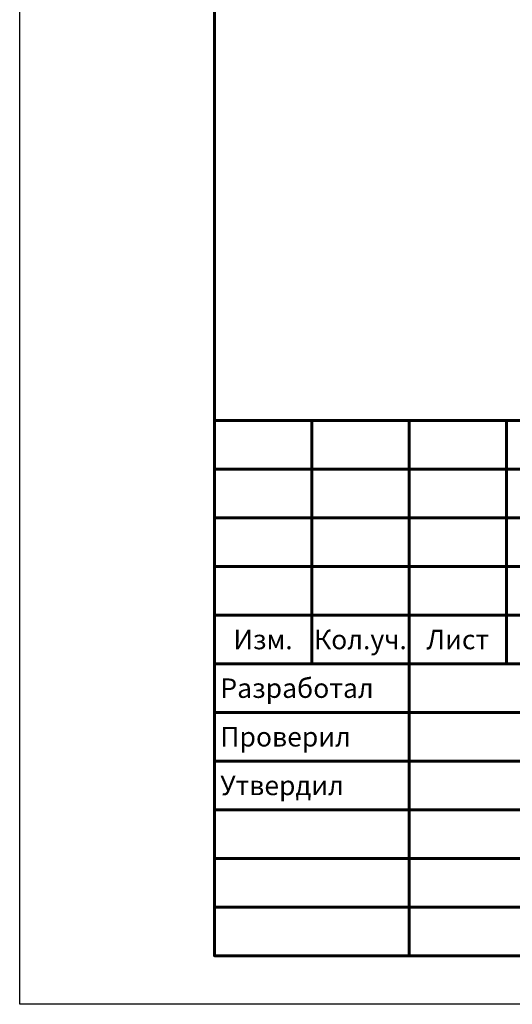
# Model space of a CAD drawing. Units: millimetres. Extents: x 901694 to 1260960, y -607277 to -502875.
# Drawn here: x 1249529 to 1252284, y -607277 to -601767 of the extents above; entities that cross this region are included whole.
import ezdxf

# ---------------------------------------------------------------- set-up
doc = ezdxf.new("R2010")
doc.units = ezdxf.units.MM
doc.styles.add('200', font='simplex.shx', dxfattribs={"width": 0.9, "height": 200})

msp = doc.modelspace()

# ---------------------------------------------------------------- linework, layer by layer
at = {"color": 252, "lineweight": 60}
for p, q in [((1251162.359, -604010.644), (1251162.359, -605371.444)), ((1251706.679, -604010.644), (1251706.679, -607004.404)), ((1252250.999, -604010.644), (1252250.999, -605371.444)), ((1250618.039, -604282.804), (1254156.119, -604282.804)), ((1250618.039, -604554.964), (1254156.119, -604554.964)), ((1250618.039, -604827.124), (1254156.119, -604827.124)), ((1250618.039, -605099.284), (1254156.119, -605099.284)), ((1250618.039, -605371.444), (1260687.959, -605371.444)), ((1250618.039, -605643.604), (1254156.119, -605643.604)), ((1250618.039, -605915.764), (1254156.119, -605915.764)), ((1250618.039, -606187.924), (1254156.119, -606187.924)), ((1250618.039, -606460.084), (1254156.119, -606460.084)), ((1250618.039, -606732.244), (1254156.119, -606732.244))]:
    msp.add_line(p, q, dxfattribs=at)
at = {"color": 252}
msp.add_lwpolyline([(1249529.399, -607276.564), (1249529.399, -591110.26), (1260960.119, -591110.26), (1260960.119, -607276.564)], close=True, dxfattribs=at)
at = {"color": 252, "lineweight": 60}
for points in [[(1250618.039, -607004.404), (1250618.039, -591382.42), (1260687.959, -591382.42), (1260687.959, -607004.404)], [(1260687.959, -607004.404), (1250618.039, -607004.404), (1250618.039, -604010.644), (1260687.959, -604010.644)]]:
    msp.add_lwpolyline(points, close=True, dxfattribs=at)

# ---------------------------------------------------------------- texts
at = {"color": 252, "char_height": 108.864, "style": '200'}
for s, width, insert, attachment_point in [('Изм.', 544.32, (1250890.199, -605235.364), 5), ('Кол.уч.', 544.32, (1251434.519, -605235.364), 5), ('Лист', 544.32, (1251978.839, -605235.364), 5), (' Разработал', 1088.64, (1250618.039, -605507.524), 4), (' Проверил', 1088.64, (1250618.039, -605779.684), 4), (' Утвердил', 1088.64, (1250618.039, -606051.844), 4)]:
    msp.add_mtext_dynamic_manual_height_columns(s, width=width, gutter_width=544.32, heights=[0], dxfattribs=dict(at, insert=insert, attachment_point=attachment_point))

doc.saveas('drawing.dxf')
